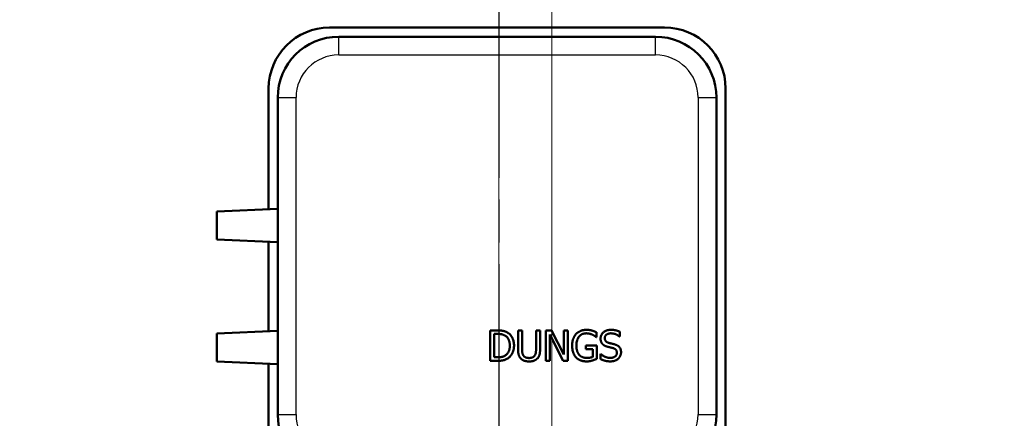
# Model space of a CAD drawing. Units: millimetres. Extents: x 0 to 2103, y -1731 to 1485.
# Drawn here: x 560 to 721, y 1089 to 1154 of the extents above; entities that cross this region are included whole.
import ezdxf

# ---------------------------------------------------------------- set-up
doc = ezdxf.new("R2010")
doc.units = ezdxf.units.MM
doc.header["$LTSCALE"] = 2.5
doc.linetypes.add('CHAIN', pattern=[0.7087, 0.4724, -0.0591, 0.1181, -0.0591])
for name, color, linetype, lineweight in [('Center Mark (ANSI)', 7, 'Continuous', 25), ('Dimension (ANSI)', 7, 'Continuous', 20), ('Visible (ANSI)', 7, 'Continuous', 50), ('Visible Narrow (ANSI)', 7, 'Continuous', 25)]:
    doc.layers.add(name, color=color, linetype=linetype, lineweight=lineweight)
doc.styles.add('Dimension text', font='TAHOMA.TTF')
doc.dimstyles.new('Eclipse - mm [in]', dxfattribs={"dimscale": 2.5, "dimtxt": 4, "dimasz": 5, "dimexe": 3.2, "dimexo": 1.6002, "dimgap": 0.8, "dimtad": 0, "dimtih": 1, "dimtoh": 1, "dimdec": 0, "dimrnd": 1e-08, "dimzin": 4, "dimdsep": 46, "dimtxsty": 'Dimension text', "dimcen": 0.09, "dimdle": 10, "dimclrd": 256, "dimclre": 256, "dimclrt": 256, "dimadec": 0, "dimazin": 1, "dimtfac": 1, "dimtdec": 0, "dimtofl": 0, "dimtmove": 0, "dimatfit": 3, "dimfxl": 1, "dimtolj": 1, "dimtzin": 4, "dimlwd": -1, "dimlwe": -1, "dimarcsym": 0})

# ---------------------------------------------------------------- blocks, each defined once
blk = doc.blocks.new('*D8')
at = {"layer": 'Defpoints', "color": 0}
for p in [(647.07, 1181.65), (647.07, 1059.88), (638.35, 587.38)]:
    blk.add_point(p, dxfattribs=at)
at = {"layer": 'Dimension (ANSI)'}
for p, q in [((638.35, 591.38), (638.35, 1189.65)), ((647.07, 1063.88), (647.07, 1189.65)), ((625.85, 1181.65), (613.35, 1181.65)), ((659.57, 1181.65), (694.22, 1181.65))]:
    blk.add_line(p, q, dxfattribs=at)
for points in [[(625.85, 1183.74), (625.85, 1179.57), (638.35, 1181.65)], [(659.57, 1183.74), (659.57, 1179.57), (647.07, 1181.65)]]:
    blk.add_solid(points, dxfattribs=at)
at = {"layer": 'Dimension (ANSI)', "insert": (720.22, 1181.65), "char_height": 10, "attachment_point": 5, "style": 'Dimension text'}
blk.add_mtext('\\A1;8.7\\P [.34 in]', dxfattribs=at)
blk = doc.blocks.new('*D9')
at = {"layer": 'Defpoints', "color": 0}
for p in [(896.27, 1244.44), (896.27, 914.28), (638.35, 587.38)]:
    blk.add_point(p, dxfattribs=at)
at = {"layer": 'Dimension (ANSI)'}
for p, q in [((638.35, 591.38), (638.35, 1252.44)), ((896.27, 918.28), (896.27, 1252.44)), ((650.85, 1244.44), (737.55, 1244.44)), ((883.77, 1244.44), (797.07, 1244.44))]:
    blk.add_line(p, q, dxfattribs=at)
for points in [[(650.85, 1246.53), (650.85, 1242.36), (638.35, 1244.44)], [(883.77, 1246.53), (883.77, 1242.36), (896.27, 1244.44)]]:
    blk.add_solid(points, dxfattribs=at)
at = {"layer": 'Dimension (ANSI)', "insert": (767.31, 1244.44), "char_height": 10, "attachment_point": 5, "style": 'Dimension text'}
blk.add_mtext('\\A1;258\\P [10.2 in]', dxfattribs=at)
blk = doc.blocks.new('*D10')
at = {"layer": 'Defpoints', "color": 0}
for p in [(638.35, 1244.44), (424.32, 1070.95), (638.35, 587.38)]:
    blk.add_point(p, dxfattribs=at)
at = {"layer": 'Dimension (ANSI)'}
for p, q in [((424.32, 1074.95), (424.32, 1252.44)), ((638.35, 591.38), (638.35, 1252.44)), ((436.82, 1244.44), (505.33, 1244.44)), ((625.85, 1244.44), (557.34, 1244.44))]:
    blk.add_line(p, q, dxfattribs=at)
for points in [[(436.82, 1246.53), (436.82, 1242.36), (424.32, 1244.44)], [(625.85, 1246.53), (625.85, 1242.36), (638.35, 1244.44)]]:
    blk.add_solid(points, dxfattribs=at)
at = {"layer": 'Dimension (ANSI)', "insert": (531.34, 1244.44), "char_height": 10, "attachment_point": 5, "style": 'Dimension text'}
blk.add_mtext('\\A1;214\\P [8.4 in]', dxfattribs=at)

msp = doc.modelspace()

# ---------------------------------------------------------------- linework, layer by layer
at = {"layer": 'Center Mark (ANSI)', "linetype": 'CHAIN', "ltscale": 23.979681}
msp.add_line((638.354, 1156.653), (638.354, 498.377), dxfattribs=at)
at = {"layer": 'Visible (ANSI)'}
for p, q in [((610.57, 1152.979), (665.57, 1152.979)), ((664.07, 1151.479), (612.07, 1151.479)), ((600.57, 1123.15), (600.57, 1142.979)), ((675.57, 1034.636), (675.57, 1142.979)), ((602.07, 1141.479), (602.07, 1089.479)), ((674.07, 1089.479), (674.07, 1141.479)), ((592.07, 1122.779), (602.07, 1123.216)), ((592.07, 1118.179), (592.07, 1122.779)), ((592.07, 1118.179), (602.07, 1117.742)), ((600.57, 1103.15), (600.57, 1117.808)), ((592.07, 1102.779), (602.07, 1103.216)), ((592.07, 1098.179), (592.07, 1102.779)), ((638.044, 1103.296), (636.906, 1103.296)), ((636.906, 1103.296), (636.906, 1098.296)), ((637.57, 1098.871), (637.57, 1102.721)), ((637.57, 1102.721), (638.077, 1102.721)), ((642.173, 1103.296), (641.509, 1103.296)), ((641.509, 1103.296), (641.509, 1100.176)), ((642.173, 1100.176), (642.173, 1103.296)), ((645.127, 1103.296), (644.463, 1103.296)), ((644.463, 1103.296), (644.463, 1100.16)), ((645.127, 1100.176), (645.127, 1103.296)), ((647.023, 1103.296), (646.079, 1103.296)), ((646.079, 1103.296), (646.079, 1098.296)), ((646.699, 1102.607), (648.912, 1098.296)), ((646.699, 1098.296), (646.699, 1102.607)), ((649.037, 1099.337), (647.023, 1103.296)), ((649.657, 1103.296), (649.037, 1103.296)), ((649.037, 1103.296), (649.037, 1099.337)), ((649.657, 1098.296), (649.657, 1103.296)), ((654.349, 1102.153), (654.406, 1102.153)), ((654.406, 1102.153), (654.406, 1102.956)), ((658.17, 1102.267), (658.219, 1102.267)), ((658.219, 1102.267), (658.219, 1103.061)), ((654.426, 1100.812), (652.611, 1100.812)), ((652.611, 1100.812), (652.611, 1100.229)), ((654.426, 1098.628), (654.426, 1100.812)), ((638.077, 1098.871), (637.57, 1098.871)), ((652.611, 1100.229), (653.77, 1100.229)), ((653.77, 1100.229), (653.77, 1098.936)), ((655.062, 1099.43), (655.014, 1099.43)), ((655.014, 1099.43), (655.014, 1098.596)), ((592.07, 1098.179), (602.07, 1097.742)), ((600.57, 1034.636), (600.57, 1097.808)), ((636.906, 1098.296), (638.057, 1098.296)), ((646.079, 1098.296), (646.699, 1098.296)), ((648.912, 1098.296), (649.657, 1098.296))]:
    msp.add_line(p, q, dxfattribs=at)
at = {"layer": 'Visible (ANSI)', "flags": 128}
for points in [[(639.835, 1102.899), (639.795, 1102.924), (639.755, 1102.949), (639.713, 1102.972), (639.671, 1102.995), (639.629, 1103.016), (639.586, 1103.037), (639.542, 1103.056), (639.498, 1103.075), (639.454, 1103.093), (639.409, 1103.11), (639.365, 1103.126), (639.319, 1103.141), (639.274, 1103.155), (639.228, 1103.169), (639.182, 1103.182), (639.136, 1103.194), (639.077, 1103.209), (638.999, 1103.225), (638.902, 1103.242), (638.783, 1103.258), (638.639, 1103.273), (638.469, 1103.285), (638.272, 1103.293), (638.044, 1103.296)], [(638.077, 1102.721), (638.202, 1102.719), (638.316, 1102.715), (638.418, 1102.709), (638.509, 1102.701), (638.591, 1102.692), (638.662, 1102.682), (638.725, 1102.671), (638.778, 1102.661), (638.824, 1102.651), (638.864, 1102.641), (638.904, 1102.63), (638.944, 1102.619), (638.984, 1102.607), (639.023, 1102.594), (639.062, 1102.58), (639.1, 1102.565), (639.139, 1102.55), (639.177, 1102.534), (639.214, 1102.517), (639.252, 1102.499), (639.289, 1102.481), (639.325, 1102.462), (639.362, 1102.441), (639.398, 1102.421)], [(639.398, 1102.421), (639.463, 1102.378), (639.526, 1102.333), (639.587, 1102.284), (639.644, 1102.232), (639.699, 1102.177), (639.751, 1102.119), (639.8, 1102.058), (639.845, 1101.995), (639.887, 1101.929), (639.925, 1101.862), (639.96, 1101.793), (639.992, 1101.721), (640.021, 1101.649), (640.046, 1101.575), (640.069, 1101.5), (640.088, 1101.424), (640.105, 1101.347), (640.119, 1101.27), (640.131, 1101.192), (640.14, 1101.114), (640.147, 1101.035), (640.152, 1100.957), (640.155, 1100.878), (640.155, 1100.8)], [(640.848, 1100.792), (640.846, 1100.926), (640.839, 1101.061), (640.826, 1101.195), (640.808, 1101.329), (640.784, 1101.461), (640.753, 1101.592), (640.717, 1101.719), (640.677, 1101.835), (640.634, 1101.942), (640.589, 1102.039), (640.542, 1102.128), (640.496, 1102.208), (640.45, 1102.281), (640.405, 1102.348), (640.357, 1102.412), (640.308, 1102.475), (640.256, 1102.535), (640.202, 1102.593), (640.146, 1102.649), (640.088, 1102.703), (640.028, 1102.755), (639.966, 1102.805), (639.902, 1102.853), (639.835, 1102.899)], [(651.043, 1102.7), (650.998, 1102.651), (650.956, 1102.6), (650.914, 1102.549), (650.875, 1102.496), (650.837, 1102.441), (650.801, 1102.386), (650.766, 1102.33), (650.732, 1102.272), (650.701, 1102.214), (650.671, 1102.154), (650.643, 1102.095), (650.616, 1102.034), (650.591, 1101.972), (650.567, 1101.91), (650.544, 1101.846), (650.521, 1101.773), (650.496, 1101.69), (650.472, 1101.596), (650.45, 1101.491), (650.429, 1101.376), (650.412, 1101.249), (650.398, 1101.111), (650.39, 1100.961), (650.386, 1100.8)], [(652.769, 1103.385), (652.654, 1103.383), (652.538, 1103.376), (652.424, 1103.365), (652.31, 1103.349), (652.196, 1103.328), (652.087, 1103.303), (651.987, 1103.275), (651.896, 1103.246), (651.815, 1103.216), (651.742, 1103.186), (651.679, 1103.158), (651.623, 1103.131), (651.569, 1103.103), (651.516, 1103.074), (651.464, 1103.043), (651.413, 1103.011), (651.362, 1102.977), (651.313, 1102.942), (651.266, 1102.906), (651.219, 1102.868), (651.173, 1102.828), (651.128, 1102.787), (651.085, 1102.744), (651.043, 1102.7)], [(651.079, 1100.82), (651.083, 1100.981), (651.095, 1101.142), (651.115, 1101.302), (651.145, 1101.46), (651.185, 1101.615), (651.237, 1101.766), (651.3, 1101.913), (651.371, 1102.047), (651.446, 1102.163), (651.521, 1102.262), (651.595, 1102.347), (651.665, 1102.417), (651.735, 1102.48), (651.809, 1102.537), (651.886, 1102.59), (651.967, 1102.637), (652.051, 1102.679), (652.138, 1102.715), (652.228, 1102.745), (652.318, 1102.769), (652.41, 1102.787), (652.503, 1102.8), (652.597, 1102.807), (652.692, 1102.81)], [(652.692, 1102.81), (652.729, 1102.809), (652.767, 1102.809), (652.804, 1102.807), (652.841, 1102.805), (652.878, 1102.803), (652.915, 1102.8), (652.952, 1102.796), (652.989, 1102.792), (653.026, 1102.787), (653.063, 1102.782), (653.1, 1102.776), (653.137, 1102.769), (653.173, 1102.762), (653.209, 1102.753), (653.246, 1102.745), (653.284, 1102.735), (653.327, 1102.723), (653.374, 1102.709), (653.426, 1102.693), (653.481, 1102.674), (653.538, 1102.653), (653.597, 1102.63), (653.657, 1102.603), (653.717, 1102.575)], [(653.697, 1103.247), (653.668, 1103.256), (653.64, 1103.264), (653.611, 1103.272), (653.582, 1103.28), (653.554, 1103.287), (653.525, 1103.295), (653.496, 1103.302), (653.467, 1103.308), (653.438, 1103.315), (653.409, 1103.321), (653.379, 1103.327), (653.35, 1103.332), (653.321, 1103.337), (653.292, 1103.343), (653.262, 1103.347), (653.231, 1103.352), (653.194, 1103.358), (653.151, 1103.363), (653.102, 1103.369), (653.046, 1103.374), (652.986, 1103.378), (652.919, 1103.382), (652.847, 1103.384), (652.769, 1103.385)], [(654.406, 1102.956), (654.386, 1102.966), (654.365, 1102.976), (654.343, 1102.987), (654.322, 1102.997), (654.3, 1103.008), (654.277, 1103.018), (654.255, 1103.029), (654.232, 1103.039), (654.21, 1103.049), (654.187, 1103.059), (654.165, 1103.069), (654.143, 1103.079), (654.121, 1103.089), (654.1, 1103.098), (654.079, 1103.107), (654.057, 1103.117), (654.028, 1103.129), (653.993, 1103.143), (653.953, 1103.159), (653.908, 1103.177), (653.859, 1103.195), (653.808, 1103.213), (653.753, 1103.23), (653.697, 1103.247)], [(653.717, 1102.575), (653.749, 1102.56), (653.78, 1102.545), (653.811, 1102.529), (653.843, 1102.513), (653.874, 1102.497), (653.904, 1102.481), (653.934, 1102.464), (653.963, 1102.447), (653.992, 1102.43), (654.019, 1102.412), (654.046, 1102.395), (654.071, 1102.377), (654.095, 1102.359), (654.119, 1102.341), (654.143, 1102.323), (654.166, 1102.305), (654.189, 1102.286), (654.212, 1102.268), (654.236, 1102.249), (654.259, 1102.23), (654.281, 1102.211), (654.304, 1102.192), (654.327, 1102.173), (654.349, 1102.153)], [(656.732, 1103.385), (656.591, 1103.381), (656.45, 1103.369), (656.311, 1103.347), (656.174, 1103.316), (656.039, 1103.274), (655.909, 1103.221), (655.788, 1103.16), (655.682, 1103.095), (655.589, 1103.028), (655.51, 1102.961), (655.443, 1102.898), (655.386, 1102.838), (655.333, 1102.777), (655.285, 1102.712), (655.24, 1102.646), (655.2, 1102.576), (655.164, 1102.503), (655.133, 1102.428), (655.107, 1102.352), (655.086, 1102.274), (655.07, 1102.196), (655.059, 1102.116), (655.052, 1102.036), (655.05, 1101.955)], [(655.743, 1102.024), (655.745, 1102.075), (655.749, 1102.125), (655.757, 1102.175), (655.769, 1102.225), (655.785, 1102.273), (655.804, 1102.32), (655.827, 1102.365), (655.853, 1102.408), (655.882, 1102.449), (655.914, 1102.488), (655.949, 1102.524), (655.988, 1102.56), (656.031, 1102.595), (656.08, 1102.629), (656.134, 1102.663), (656.195, 1102.694), (656.261, 1102.723), (656.332, 1102.747), (656.404, 1102.768), (656.477, 1102.784), (656.552, 1102.795), (656.626, 1102.804), (656.701, 1102.808), (656.776, 1102.81)], [(658.219, 1103.061), (658.173, 1103.083), (658.126, 1103.104), (658.079, 1103.125), (658.032, 1103.145), (657.985, 1103.164), (657.937, 1103.182), (657.889, 1103.199), (657.841, 1103.215), (657.792, 1103.231), (657.744, 1103.246), (657.695, 1103.26), (657.645, 1103.273), (657.596, 1103.286), (657.546, 1103.297), (657.495, 1103.309), (657.437, 1103.32), (657.373, 1103.332), (657.301, 1103.344), (657.223, 1103.355), (657.138, 1103.365), (657.047, 1103.373), (656.948, 1103.379), (656.843, 1103.384), (656.732, 1103.385)], [(656.776, 1102.81), (656.872, 1102.807), (656.967, 1102.801), (657.061, 1102.789), (657.155, 1102.773), (657.247, 1102.753), (657.332, 1102.73), (657.408, 1102.706), (657.476, 1102.681), (657.536, 1102.657), (657.586, 1102.635), (657.631, 1102.615), (657.676, 1102.594), (657.72, 1102.571), (657.764, 1102.548), (657.807, 1102.525), (657.851, 1102.5), (657.893, 1102.474), (657.935, 1102.447), (657.976, 1102.42), (658.017, 1102.391), (658.057, 1102.362), (658.095, 1102.331), (658.133, 1102.299), (658.17, 1102.267)], [(640.155, 1100.8), (640.155, 1100.737), (640.153, 1100.674), (640.151, 1100.611), (640.147, 1100.547), (640.141, 1100.484), (640.135, 1100.42), (640.127, 1100.357), (640.117, 1100.295), (640.106, 1100.232), (640.093, 1100.171), (640.078, 1100.109), (640.061, 1100.045), (640.039, 1099.976), (640.013, 1099.903), (639.982, 1099.828), (639.945, 1099.751), (639.902, 1099.673), (639.852, 1099.594), (639.797, 1099.519), (639.738, 1099.447), (639.674, 1099.38), (639.607, 1099.317), (639.535, 1099.258), (639.459, 1099.203)], [(639.827, 1098.697), (639.918, 1098.761), (640.005, 1098.829), (640.088, 1098.902), (640.167, 1098.979), (640.241, 1099.06), (640.312, 1099.146), (640.378, 1099.235), (640.439, 1099.325), (640.495, 1099.416), (640.546, 1099.507), (640.591, 1099.598), (640.632, 1099.687), (640.668, 1099.776), (640.701, 1099.865), (640.73, 1099.955), (640.756, 1100.045), (640.778, 1100.136), (640.797, 1100.228), (640.813, 1100.321), (640.826, 1100.414), (640.836, 1100.508), (640.843, 1100.602), (640.847, 1100.697), (640.848, 1100.792)], [(650.386, 1100.8), (650.388, 1100.684), (650.392, 1100.572), (650.399, 1100.464), (650.408, 1100.36), (650.42, 1100.259), (650.435, 1100.162), (650.451, 1100.068), (650.47, 1099.977), (650.491, 1099.89), (650.513, 1099.805), (650.538, 1099.724), (650.564, 1099.646), (650.592, 1099.57), (650.622, 1099.497), (650.653, 1099.426), (650.687, 1099.356), (650.723, 1099.288), (650.761, 1099.221), (650.801, 1099.155), (650.844, 1099.091), (650.889, 1099.028), (650.936, 1098.968), (650.986, 1098.908), (651.039, 1098.851)], [(651.537, 1099.305), (651.505, 1099.344), (651.474, 1099.384), (651.444, 1099.424), (651.416, 1099.466), (651.389, 1099.509), (651.363, 1099.552), (651.339, 1099.597), (651.316, 1099.642), (651.294, 1099.687), (651.273, 1099.734), (651.254, 1099.78), (651.235, 1099.828), (651.218, 1099.875), (651.202, 1099.923), (651.187, 1099.973), (651.171, 1100.031), (651.154, 1100.097), (651.138, 1100.172), (651.123, 1100.256), (651.109, 1100.349), (651.097, 1100.452), (651.087, 1100.564), (651.081, 1100.687), (651.079, 1100.82)], [(655.05, 1101.955), (655.052, 1101.868), (655.057, 1101.789), (655.066, 1101.718), (655.076, 1101.654), (655.088, 1101.596), (655.101, 1101.546), (655.114, 1101.502), (655.126, 1101.465), (655.138, 1101.434), (655.149, 1101.405), (655.161, 1101.377), (655.174, 1101.35), (655.187, 1101.323), (655.201, 1101.296), (655.215, 1101.27), (655.23, 1101.244), (655.246, 1101.218), (655.262, 1101.193), (655.279, 1101.168), (655.297, 1101.144), (655.315, 1101.12), (655.334, 1101.097), (655.354, 1101.074), (655.374, 1101.051)], [(655.374, 1101.051), (655.394, 1101.031), (655.415, 1101.01), (655.435, 1100.991), (655.456, 1100.972), (655.478, 1100.953), (655.5, 1100.935), (655.522, 1100.917), (655.545, 1100.9), (655.567, 1100.884), (655.591, 1100.867), (655.614, 1100.852), (655.638, 1100.837), (655.663, 1100.822), (655.688, 1100.808), (655.713, 1100.794), (655.738, 1100.781), (655.768, 1100.766), (655.806, 1100.749), (655.851, 1100.728), (655.904, 1100.706), (655.965, 1100.683), (656.035, 1100.659), (656.114, 1100.634), (656.201, 1100.609)], [(656.395, 1101.246), (656.358, 1101.256), (656.321, 1101.268), (656.284, 1101.28), (656.248, 1101.294), (656.212, 1101.309), (656.177, 1101.325), (656.142, 1101.342), (656.109, 1101.361), (656.076, 1101.381), (656.044, 1101.402), (656.013, 1101.425), (655.983, 1101.449), (655.954, 1101.475), (655.927, 1101.502), (655.899, 1101.533), (655.871, 1101.57), (655.843, 1101.613), (655.816, 1101.662), (655.793, 1101.718), (655.774, 1101.777), (655.76, 1101.837), (655.75, 1101.899), (655.745, 1101.961), (655.743, 1102.024)], [(656.201, 1100.609), (656.238, 1100.6), (656.275, 1100.591), (656.314, 1100.581), (656.353, 1100.571), (656.392, 1100.562), (656.432, 1100.552), (656.471, 1100.542), (656.511, 1100.532), (656.55, 1100.523), (656.589, 1100.514), (656.627, 1100.505), (656.665, 1100.496), (656.702, 1100.487), (656.739, 1100.478), (656.775, 1100.469), (656.812, 1100.46), (656.849, 1100.451), (656.885, 1100.442), (656.922, 1100.432), (656.959, 1100.423), (656.995, 1100.413), (657.032, 1100.403), (657.068, 1100.393), (657.104, 1100.383)], [(657.42, 1100.982), (657.393, 1100.99), (657.366, 1100.998), (657.338, 1101.006), (657.31, 1101.014), (657.281, 1101.022), (657.253, 1101.03), (657.224, 1101.038), (657.195, 1101.045), (657.166, 1101.053), (657.137, 1101.061), (657.107, 1101.068), (657.078, 1101.075), (657.05, 1101.082), (657.021, 1101.09), (656.993, 1101.096), (656.965, 1101.103), (656.937, 1101.11), (656.91, 1101.117), (656.865, 1101.127), (656.796, 1101.144), (656.709, 1101.165), (656.608, 1101.19), (656.502, 1101.218), (656.395, 1101.246)], [(658.413, 1099.722), (658.411, 1099.817), (658.403, 1099.912), (658.389, 1100.006), (658.368, 1100.098), (658.341, 1100.189), (658.307, 1100.277), (658.266, 1100.362), (658.219, 1100.442), (658.169, 1100.512), (658.118, 1100.574), (658.068, 1100.627), (658.018, 1100.672), (657.972, 1100.71), (657.928, 1100.743), (657.881, 1100.775), (657.833, 1100.804), (657.785, 1100.832), (657.735, 1100.858), (657.684, 1100.883), (657.632, 1100.906), (657.58, 1100.927), (657.527, 1100.947), (657.474, 1100.965), (657.42, 1100.982)], [(639.459, 1099.203), (639.359, 1099.139), (639.255, 1099.082), (639.147, 1099.032), (639.045, 1098.994), (638.957, 1098.967), (638.887, 1098.95), (638.838, 1098.939), (638.795, 1098.931), (638.751, 1098.923), (638.707, 1098.915), (638.662, 1098.909), (638.617, 1098.903), (638.572, 1098.897), (638.527, 1098.892), (638.482, 1098.888), (638.437, 1098.884), (638.391, 1098.881), (638.346, 1098.878), (638.301, 1098.876), (638.256, 1098.874), (638.211, 1098.873), (638.166, 1098.872), (638.121, 1098.871), (638.077, 1098.871)], [(641.509, 1100.176), (641.511, 1100.019), (641.518, 1099.875), (641.529, 1099.745), (641.542, 1099.628), (641.559, 1099.524), (641.577, 1099.431), (641.596, 1099.348), (641.616, 1099.277), (641.636, 1099.215), (641.655, 1099.162), (641.672, 1099.118), (641.69, 1099.078), (641.709, 1099.038), (641.728, 1098.999), (641.749, 1098.961), (641.771, 1098.924), (641.794, 1098.887), (641.818, 1098.852), (641.844, 1098.816), (641.87, 1098.782), (641.898, 1098.749), (641.926, 1098.716), (641.956, 1098.684), (641.987, 1098.652)], [(642.388, 1099.167), (642.372, 1099.192), (642.357, 1099.218), (642.342, 1099.243), (642.328, 1099.269), (642.315, 1099.296), (642.302, 1099.322), (642.291, 1099.349), (642.28, 1099.376), (642.269, 1099.404), (642.26, 1099.431), (642.251, 1099.459), (642.242, 1099.488), (642.235, 1099.516), (642.228, 1099.545), (642.221, 1099.574), (642.216, 1099.604), (642.209, 1099.641), (642.202, 1099.686), (642.195, 1099.74), (642.189, 1099.805), (642.183, 1099.88), (642.178, 1099.967), (642.174, 1100.065), (642.173, 1100.176)], [(643.316, 1098.758), (643.28, 1098.758), (643.244, 1098.759), (643.208, 1098.761), (643.171, 1098.763), (643.135, 1098.766), (643.099, 1098.77), (643.063, 1098.775), (643.027, 1098.78), (642.992, 1098.787), (642.957, 1098.794), (642.921, 1098.803), (642.883, 1098.813), (642.843, 1098.826), (642.8, 1098.842), (642.756, 1098.86), (642.71, 1098.881), (642.664, 1098.906), (642.618, 1098.935), (642.573, 1098.967), (642.531, 1099.002), (642.491, 1099.04), (642.454, 1099.08), (642.42, 1099.122), (642.388, 1099.167)], [(644.248, 1099.167), (644.21, 1099.114), (644.168, 1099.065), (644.121, 1099.019), (644.071, 1098.977), (644.021, 1098.941), (643.972, 1098.911), (643.927, 1098.887), (643.886, 1098.868), (643.851, 1098.853), (643.817, 1098.84), (643.782, 1098.828), (643.748, 1098.817), (643.713, 1098.807), (643.677, 1098.798), (643.642, 1098.79), (643.606, 1098.783), (643.57, 1098.777), (643.534, 1098.772), (643.498, 1098.767), (643.462, 1098.764), (643.426, 1098.761), (643.389, 1098.759), (643.353, 1098.758), (643.316, 1098.758)], [(644.463, 1100.16), (644.462, 1100.056), (644.458, 1099.963), (644.454, 1099.88), (644.448, 1099.807), (644.442, 1099.743), (644.434, 1099.689), (644.427, 1099.642), (644.421, 1099.604), (644.414, 1099.572), (644.408, 1099.543), (644.401, 1099.515), (644.393, 1099.486), (644.385, 1099.458), (644.376, 1099.43), (644.366, 1099.403), (644.356, 1099.375), (644.345, 1099.348), (644.333, 1099.321), (644.321, 1099.295), (644.308, 1099.269), (644.294, 1099.243), (644.279, 1099.217), (644.264, 1099.192), (644.248, 1099.167)], [(644.649, 1098.652), (644.697, 1098.701), (644.743, 1098.751), (644.786, 1098.804), (644.826, 1098.859), (644.863, 1098.916), (644.898, 1098.975), (644.929, 1099.036), (644.957, 1099.098), (644.983, 1099.161), (645.005, 1099.225), (645.025, 1099.291), (645.042, 1099.357), (645.057, 1099.424), (645.071, 1099.491), (645.083, 1099.559), (645.093, 1099.627), (645.102, 1099.695), (645.109, 1099.764), (645.115, 1099.832), (645.12, 1099.901), (645.123, 1099.97), (645.125, 1100.039), (645.127, 1100.107), (645.127, 1100.176)], [(651.039, 1098.851), (651.086, 1098.804), (651.135, 1098.758), (651.185, 1098.714), (651.236, 1098.672), (651.289, 1098.631), (651.344, 1098.592), (651.4, 1098.555), (651.457, 1098.52), (651.515, 1098.487), (651.574, 1098.456), (651.634, 1098.427), (651.695, 1098.4), (651.757, 1098.375), (651.82, 1098.351), (651.888, 1098.328), (651.961, 1098.306), (652.04, 1098.284), (652.125, 1098.264), (652.215, 1098.246), (652.312, 1098.23), (652.415, 1098.217), (652.525, 1098.207), (652.642, 1098.201), (652.765, 1098.199)], [(652.741, 1098.774), (652.683, 1098.775), (652.626, 1098.777), (652.569, 1098.781), (652.512, 1098.787), (652.455, 1098.795), (652.398, 1098.804), (652.342, 1098.816), (652.286, 1098.829), (652.231, 1098.845), (652.177, 1098.862), (652.124, 1098.881), (652.072, 1098.903), (652.02, 1098.926), (651.97, 1098.952), (651.92, 1098.979), (651.872, 1099.008), (651.825, 1099.039), (651.78, 1099.072), (651.736, 1099.107), (651.693, 1099.143), (651.652, 1099.181), (651.613, 1099.22), (651.574, 1099.262), (651.537, 1099.305)], [(653.77, 1098.936), (653.739, 1098.924), (653.709, 1098.912), (653.677, 1098.901), (653.645, 1098.89), (653.613, 1098.881), (653.581, 1098.871), (653.548, 1098.863), (653.515, 1098.855), (653.482, 1098.847), (653.449, 1098.84), (653.416, 1098.834), (653.383, 1098.828), (653.35, 1098.822), (653.318, 1098.817), (653.285, 1098.812), (653.247, 1098.807), (653.202, 1098.802), (653.152, 1098.796), (653.096, 1098.79), (653.035, 1098.785), (652.968, 1098.781), (652.897, 1098.777), (652.821, 1098.775), (652.741, 1098.774)], [(656.606, 1098.782), (656.548, 1098.783), (656.491, 1098.786), (656.433, 1098.791), (656.376, 1098.797), (656.319, 1098.805), (656.262, 1098.815), (656.206, 1098.826), (656.15, 1098.839), (656.094, 1098.854), (656.039, 1098.87), (655.984, 1098.887), (655.929, 1098.905), (655.874, 1098.925), (655.821, 1098.946), (655.765, 1098.969), (655.704, 1098.997), (655.637, 1099.029), (655.564, 1099.067), (655.488, 1099.11), (655.408, 1099.16), (655.324, 1099.216), (655.239, 1099.28), (655.151, 1099.351), (655.062, 1099.43)], [(657.72, 1099.617), (657.719, 1099.564), (657.715, 1099.512), (657.707, 1099.461), (657.696, 1099.409), (657.682, 1099.359), (657.664, 1099.31), (657.643, 1099.263), (657.618, 1099.217), (657.591, 1099.173), (657.56, 1099.132), (657.526, 1099.093), (657.49, 1099.056), (657.45, 1099.021), (657.405, 1098.985), (657.351, 1098.949), (657.289, 1098.915), (657.218, 1098.883), (657.137, 1098.853), (657.051, 1098.829), (656.963, 1098.811), (656.874, 1098.798), (656.784, 1098.789), (656.695, 1098.784), (656.606, 1098.782)], [(657.104, 1100.383), (657.139, 1100.372), (657.173, 1100.361), (657.207, 1100.349), (657.241, 1100.335), (657.274, 1100.321), (657.307, 1100.306), (657.339, 1100.29), (657.37, 1100.273), (657.401, 1100.254), (657.431, 1100.234), (657.46, 1100.213), (657.488, 1100.19), (657.514, 1100.166), (657.54, 1100.141), (657.566, 1100.11), (657.594, 1100.074), (657.621, 1100.031), (657.648, 1099.982), (657.671, 1099.925), (657.69, 1099.865), (657.704, 1099.804), (657.713, 1099.742), (657.719, 1099.68), (657.72, 1099.617)], [(657.959, 1098.661), (657.995, 1098.695), (658.03, 1098.73), (658.063, 1098.767), (658.094, 1098.805), (658.124, 1098.844), (658.153, 1098.884), (658.181, 1098.926), (658.206, 1098.968), (658.231, 1099.011), (658.253, 1099.055), (658.275, 1099.1), (658.295, 1099.145), (658.313, 1099.191), (658.33, 1099.238), (658.346, 1099.285), (658.36, 1099.332), (658.372, 1099.38), (658.383, 1099.428), (658.392, 1099.476), (658.4, 1099.525), (658.406, 1099.574), (658.41, 1099.623), (658.412, 1099.672), (658.413, 1099.722)], [(638.057, 1098.296), (638.115, 1098.296), (638.173, 1098.297), (638.233, 1098.298), (638.294, 1098.299), (638.355, 1098.301), (638.417, 1098.304), (638.479, 1098.307), (638.541, 1098.311), (638.603, 1098.316), (638.665, 1098.321), (638.727, 1098.327), (638.788, 1098.334), (638.848, 1098.342), (638.908, 1098.35), (638.967, 1098.36), (639.025, 1098.371), (639.083, 1098.383), (639.153, 1098.4), (639.237, 1098.423), (639.334, 1098.455), (639.442, 1098.496), (639.561, 1098.55), (639.69, 1098.616), (639.827, 1098.697)], [(641.987, 1098.652), (642.021, 1098.619), (642.057, 1098.587), (642.093, 1098.556), (642.131, 1098.527), (642.169, 1098.499), (642.209, 1098.472), (642.249, 1098.446), (642.291, 1098.422), (642.333, 1098.399), (642.375, 1098.377), (642.419, 1098.357), (642.463, 1098.338), (642.507, 1098.32), (642.552, 1098.304), (642.601, 1098.288), (642.655, 1098.272), (642.715, 1098.256), (642.782, 1098.241), (642.854, 1098.227), (642.933, 1098.215), (643.018, 1098.205), (643.11, 1098.197), (643.209, 1098.192), (643.316, 1098.191)], [(643.316, 1098.191), (643.434, 1098.192), (643.543, 1098.198), (643.642, 1098.206), (643.733, 1098.218), (643.816, 1098.231), (643.892, 1098.246), (643.96, 1098.263), (644.021, 1098.28), (644.075, 1098.297), (644.123, 1098.315), (644.166, 1098.332), (644.208, 1098.35), (644.249, 1098.369), (644.289, 1098.389), (644.328, 1098.41), (644.366, 1098.433), (644.404, 1098.456), (644.441, 1098.481), (644.478, 1098.507), (644.514, 1098.534), (644.548, 1098.562), (644.583, 1098.591), (644.616, 1098.621), (644.649, 1098.652)], [(652.765, 1098.199), (652.804, 1098.199), (652.843, 1098.199), (652.883, 1098.2), (652.922, 1098.202), (652.963, 1098.204), (653.003, 1098.206), (653.043, 1098.209), (653.083, 1098.213), (653.123, 1098.217), (653.162, 1098.222), (653.201, 1098.228), (653.239, 1098.234), (653.277, 1098.242), (653.315, 1098.249), (653.353, 1098.257), (653.39, 1098.266), (653.428, 1098.274), (653.466, 1098.283), (653.503, 1098.293), (653.54, 1098.303), (653.577, 1098.313), (653.615, 1098.323), (653.652, 1098.334), (653.689, 1098.344)], [(653.689, 1098.344), (653.71, 1098.351), (653.731, 1098.357), (653.751, 1098.363), (653.772, 1098.37), (653.793, 1098.377), (653.814, 1098.384), (653.835, 1098.391), (653.856, 1098.398), (653.877, 1098.405), (653.898, 1098.412), (653.919, 1098.42), (653.939, 1098.427), (653.96, 1098.435), (653.981, 1098.443), (654.001, 1098.451), (654.022, 1098.459), (654.042, 1098.467), (654.062, 1098.475), (654.082, 1098.483), (654.115, 1098.496), (654.175, 1098.521), (654.254, 1098.554), (654.342, 1098.591), (654.426, 1098.628)], [(655.014, 1098.596), (655.055, 1098.576), (655.097, 1098.556), (655.139, 1098.538), (655.182, 1098.519), (655.224, 1098.501), (655.267, 1098.483), (655.309, 1098.466), (655.352, 1098.449), (655.396, 1098.433), (655.439, 1098.417), (655.482, 1098.401), (655.526, 1098.386), (655.569, 1098.371), (655.613, 1098.357), (655.657, 1098.343), (655.701, 1098.329), (655.747, 1098.315), (655.808, 1098.298), (655.89, 1098.279), (655.995, 1098.258), (656.122, 1098.239), (656.274, 1098.222), (656.451, 1098.211), (656.655, 1098.207)], [(656.655, 1098.207), (656.704, 1098.207), (656.752, 1098.208), (656.801, 1098.21), (656.849, 1098.212), (656.897, 1098.216), (656.945, 1098.22), (656.993, 1098.225), (657.04, 1098.231), (657.086, 1098.238), (657.132, 1098.246), (657.178, 1098.255), (657.222, 1098.265), (657.267, 1098.276), (657.31, 1098.288), (657.353, 1098.301), (657.394, 1098.316), (657.437, 1098.332), (657.488, 1098.354), (657.55, 1098.382), (657.621, 1098.418), (657.698, 1098.463), (657.782, 1098.518), (657.869, 1098.583), (657.959, 1098.661)]]:
    msp.add_lwpolyline(points, dxfattribs=at)
at = {"layer": 'Visible (ANSI)'}
for centre, start, end in [((610.57, 1142.979), 90, 180), ((665.57, 1142.979), 0, 90), ((612.07, 1141.479), 90, 180), ((664.07, 1141.479), 0, 90), ((612.07, 1089.479), 180, 270), ((664.07, 1089.479), 270, 0)]:
    msp.add_arc(centre, 10, start, end, dxfattribs=at)
at = {"layer": 'Visible Narrow (ANSI)'}
for p, q in [((612.07, 1148.479), (612.07, 1151.479)), ((664.07, 1148.479), (664.07, 1151.479)), ((612.07, 1148.479), (664.07, 1148.479)), ((602.07, 1141.479), (605.07, 1141.479)), ((605.07, 1089.479), (605.07, 1141.479)), ((671.07, 1141.479), (671.07, 1089.479)), ((671.07, 1141.479), (674.07, 1141.479)), ((602.07, 1089.479), (605.07, 1089.479)), ((671.07, 1089.479), (674.07, 1089.479))]:
    msp.add_line(p, q, dxfattribs=at)
for centre, start, end in [((612.07, 1141.479), 90, 180), ((664.07, 1141.479), 0, 90), ((612.07, 1089.479), 180, 270), ((664.07, 1089.479), 270, 0)]:
    msp.add_arc(centre, 7, start, end, dxfattribs=at)

# ---------------------------------------------------------------- dimensions: what is measured, and where the dimension line sits
at = {"layer": 'Dimension (ANSI)'}
dim = msp.add_linear_dim(base=(638.354, 1244.443), p1=(424.32, 1070.952), p2=(638.354, 587.377), dimstyle='Eclipse - mm [in]', override={"dimtih": 0, "dimtoh": 0, "dimdec": 0, "dimpost": '\\X', "dimtp": 0, "dimtm": 0, "dimtdec": 1, "dimatfit": 2}, dxfattribs=at)
dim.commit()
dim.dimension.update_dxf_attribs({"geometry": '*D10', "text_midpoint": (531.337, 1244.443), "dimtype": 160})
for base, p2, override, picture, middle in [((896.27, 1244.443), (896.27, 914.277), {"dimtih": 0, "dimtoh": 0, "dimdec": 0, "dimpost": '\\X', "dimtp": 0, "dimtm": 0, "dimtdec": 1, "dimatfit": 2}, '*D9', (767.312, 1244.443)), ((647.07, 1181.653), (647.07, 1059.879), {"dimtih": 0, "dimtoh": 0, "dimdec": 1, "dimpost": '\\X', "dimtp": 0, "dimtm": 0, "dimtdec": 1, "dimatfit": 2}, '*D8', (720.221, 1181.653))]:
    dim = msp.add_linear_dim(base=base, p1=(638.354, 587.377), p2=p2, angle=180, dimstyle='Eclipse - mm [in]', override=override, dxfattribs=at)
    dim.commit()
    dim.dimension.update_dxf_attribs({"geometry": picture, "text_midpoint": middle, "dimtype": 160})

doc.saveas('drawing.dxf')
